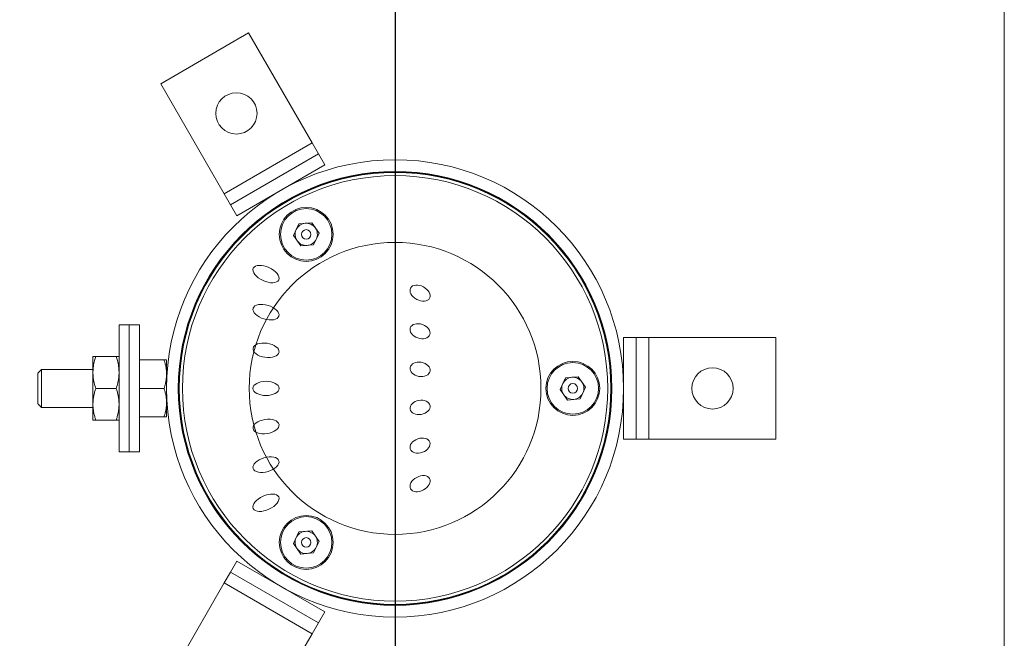
# Model space of a CAD drawing. Units: centimetres. Extents: x -1073 to 1061, y -215 to 413.
# Drawn here: x -8 to 17, y 22 to 37 of the extents above; entities that cross this region are included whole.
import ezdxf
from ezdxf import colors
from ezdxf.entities.mleader import LeaderData, LeaderLine
from ezdxf.math import Vec2, Vec3

# ---------------------------------------------------------------- set-up
doc = ezdxf.new("R2010")
doc.units = ezdxf.units.CM
doc.header["$MEASUREMENT"] = 0
doc.header["$PDMODE"] = 34
doc.header["$PDSIZE"] = -1
doc.linetypes.add('SLD-Solid', pattern=[0])
doc.layers.add('FR PROJECT CONST', color=161, linetype='Continuous')
doc.layers.add('SPRAY ZONE', color=7, linetype='Continuous', true_color=0x00a9c7, plot=False)
doc.styles.add('Vortex annotative', font='arial.ttf')
doc.dimstyles.new('Vortex PRODUCT', dxfattribs={"dimtxt": 0.125, "dimasz": 0.125, "dimexe": 0, "dimexo": 0, "dimgap": 0.125, "dimtad": 0, "dimtih": 1, "dimtoh": 1, "dimdec": 0, "dimzin": 12, "dimdsep": 46, "dimtxsty": 'Vortex annotative', "dimcen": 0, "dimadec": 0, "dimazin": 0, "dimtfac": 1, "dimtdec": 0, "dimtofl": 0, "dimtmove": 0, "dimatfit": 3, "dimfxl": 1, "dimfrac": 1, "dimtolj": 1, "dimtzin": 12, "dimlwd": 18, "dimarcsym": 0})

# ---------------------------------------------------------------- blocks, each defined once
blk = doc.blocks.new('*D5')
at = {"layer": 'Defpoints', "color": 0, "transparency": 16777216}
for p in [(-516.865, 410.51), (1.295, 37.378), (-516.865, 27.832)]:
    blk.add_point(p, dxfattribs=at)
at = {"layer": 'SPRAY ZONE', "color": 0, "lineweight": -2, "transparency": 16777216}
for p, q in [((-516.865, 27.832), (-516.865, 410.51)), ((1.295, 37.378), (1.295, 410.51))]:
    blk.add_line(p, q, dxfattribs=at)
at = {"layer": 'SPRAY ZONE', "color": 0, "lineweight": 18, "transparency": 16777216}
for p, q in [((-512.865, 410.51), (-288.145, 410.51)), ((-2.705, 410.51), (-270.714, 410.51))]:
    blk.add_line(p, q, dxfattribs=at)
at = {"layer": 'SPRAY ZONE', "color": 0, "transparency": 16777216}
for points in [[(-512.865, 411.176), (-512.865, 409.843), (-516.865, 410.51)], [(-2.705, 411.176), (-2.705, 409.843), (1.295, 410.51)]]:
    blk.add_solid(points, dxfattribs=at)
at = {"layer": 'SPRAY ZONE', "color": 0, "transparency": 16777216, "insert": (-279.43, 410.51), "char_height": 4, "attachment_point": 5, "style": 'Vortex annotative'}
blk.add_mtext('\\A1;518cm', dxfattribs=at)

msp = doc.modelspace()

# ---------------------------------------------------------------- hatches: boundary and pattern name
at = {"linetype": 'SLD-Solid', "lineweight": 18}
h = msp.add_hatch(dxfattribs=at)
h.set_pattern_fill('AR-CONC', color=256, scale=0.9525, style=0)
h.set_pattern_definition([(50, (-0.1436, -19.389), (6.8319, -0.5977), [0.7144, -7.8581]), (355, (-0.1436, -19.389), (-1.3216, 7.1646), [0.5715, -6.2865]), (100.451, (0.426, -19.439), (5.5103, 6.5669), [0.6071, -6.6784]), (46.184, (-0.144, -17.484), (10.1655, -1.5766), [1.0716, -11.7872]), (96.636, (0.704, -17.615), (8.9027, 9.2785), [0.9107, -10.0176]), (351.184, (-0.144, -17.484), (8.9027, 9.2785), [0.8573, -9.4298]), (21, (0.809, -17.96), (5.68554, -3.83494), [0.7144, -7.8581]), (326, (0.809, -17.96), (2.3176, 6.907), [0.5715, -6.2865]), (71.451, (1.283, -18.28), (8.0031, 3.0721), [0.6071, -6.6784]), (37.5, (-0.1436, -19.389), (0.11582, 3.17081), [0, -6.2103, 0, -6.38175, 0, -6.31031]), (7.5, (-0.1436, -19.389), (2.50574, 3.75677), [0, -3.63855, 0, -6.06743, 0, -2.40506]), (327.5, (-2.2677, -19.389), (5.08466, -0.21484), [0, -2.38125, 0, -7.4295, 0, -9.85837]), (317.5, (-3.22, -19.389), (5.55485, 0.9535), [0, -3.09563, 0, -4.93395, 0, -7.00087])])
edge = h.paths.add_edge_path()
edge.add_spline(control_points=[(-4.983, 12.592), (-5.239, 13.571), (-6.081, 16.8), (-9.255, 20.96), (-12.557, 23.197), (-13.94, 24.134)], knot_values=[0, 0, 0, 0, 1.191332, 3.929812, 5.902488, 5.902488, 5.902488, 5.902488], degree=3, periodic=0)
edge.add_line((-13.94, 24.134), (-13.94, 12.592))
edge.add_line((-13.94, 12.592), (-4.983, 12.592))

# ---------------------------------------------------------------- linework, layer by layer
for p, q in [((16.531, 12.592), (16.531, 43.072)), ((-4.567, 35.446), (-2.367, 36.716)), ((-0.78, 33.966), (-2.367, 36.716)), ((-2.979, 32.696), (-4.567, 35.446)), ((-2.979, 32.696), (-0.78, 33.966)), ((-0.621, 33.691), (-0.78, 33.966)), ((-2.821, 32.421), (-0.621, 33.691)), ((-0.462, 33.416), (-0.621, 33.691)), ((-2.662, 32.146), (-0.462, 33.416)), ((-2.821, 32.421), (-2.979, 32.696)), ((-2.662, 32.146), (-2.821, 32.421)), ((-1.247, 31.654), (-1.11, 31.945)), ((-1.11, 31.945), (-0.79, 31.972)), ((-0.79, 31.972), (-0.607, 31.708)), ((-1.064, 31.391), (-1.247, 31.654)), ((-0.607, 31.708), (-0.744, 31.418)), ((-0.744, 31.418), (-1.064, 31.391)), ((-5.608, 29.419), (-5.608, 26.244)), ((-5.354, 29.419), (-5.354, 26.244)), ((-5.354, 29.419), (-5.354, 26.244)), ((-5.1, 29.419), (-5.1, 26.244)), ((7.01, 29.102), (7.01, 26.562)), ((7.01, 29.102), (7.328, 29.102)), ((7.328, 29.102), (7.328, 26.562)), ((7.328, 29.102), (7.645, 29.102)), ((7.645, 29.102), (7.645, 26.562)), ((7.645, 29.102), (10.82, 29.102)), ((10.82, 29.102), (10.82, 26.562)), ((-6.261, 28.229), (-6.261, 28.626)), ((-5.679, 28.626), (-6.19, 28.626)), ((-5.1, 28.546), (-4.483, 28.546)), ((-4.42, 28.189), (-4.42, 28.546)), ((-7.64, 28.213), (-7.64, 27.45)), ((-7.546, 28.308), (-7.546, 27.356)), ((-6.261, 27.435), (-6.261, 28.229)), ((-4.42, 27.475), (-4.42, 28.189)), ((5.42, 27.805), (5.557, 28.095)), ((5.557, 28.095), (5.877, 28.122)), ((5.877, 28.122), (6.06, 27.859)), ((-5.679, 27.832), (-6.19, 27.832)), ((-5.1, 27.832), (-4.483, 27.832)), ((6.06, 27.859), (5.924, 27.568)), ((5.604, 27.541), (5.42, 27.805)), ((-6.261, 27.038), (-6.261, 27.435)), ((-4.42, 27.118), (-4.42, 27.475)), ((5.924, 27.568), (5.604, 27.541)), ((-5.1, 27.118), (-4.483, 27.118)), ((-5.679, 27.038), (-6.19, 27.038)), ((7.01, 26.562), (7.328, 26.562)), ((7.328, 26.562), (7.645, 26.562)), ((7.645, 26.562), (10.82, 26.562)), ((-1.247, 23.955), (-1.11, 24.246)), ((-1.11, 24.246), (-0.79, 24.273)), ((-0.79, 24.273), (-0.607, 24.009)), ((-1.064, 23.692), (-1.247, 23.955)), ((-0.607, 24.009), (-0.744, 23.719)), ((-0.744, 23.719), (-1.064, 23.692)), ((-2.662, 23.517), (-2.821, 23.242)), ((-0.462, 22.247), (-2.662, 23.517)), ((-2.821, 23.242), (-2.979, 22.968)), ((-0.621, 21.972), (-2.821, 23.242)), ((-2.979, 22.968), (-4.567, 20.218)), ((-0.78, 21.698), (-2.979, 22.968)), ((-0.462, 22.247), (-0.621, 21.972)), ((-0.621, 21.972), (-0.78, 21.698)), ((-0.78, 21.698), (-2.367, 18.948))]:
    msp.add_line(p, q, dxfattribs=at)
for centre, radius in [((-2.673, 34.706), 0.516), ((1.295, 27.832), 5.715), ((1.295, 27.832), 5.423), ((1.295, 27.832), 5.41), ((1.295, 27.832), 5.398), ((1.295, 27.832), 5.318), ((-0.927, 31.681), 0.674), ((-0.927, 31.681), 0.644), ((-0.927, 31.681), 0.119), ((1.295, 27.832), 3.649), ((5.74, 27.832), 0.674), ((5.74, 27.832), 0.644), ((9.233, 27.832), 0.516), ((5.74, 27.832), 0.119), ((-0.927, 23.982), 0.674), ((-0.927, 23.982), 0.644), ((-0.927, 23.982), 0.119)]:
    msp.add_circle(centre, radius, dxfattribs=at)
for centre, start, end in [((-0.927, 31.681), 154.8133, 214.8133), ((-0.927, 31.681), 94.8133, 154.8133), ((-0.927, 31.681), 34.8133, 94.8133), ((-0.927, 31.681), 334.8133, 34.8133), ((-0.927, 31.681), 214.8133, 274.8133), ((-0.927, 31.681), 274.8133, 334.8133), ((5.74, 27.832), 94.8133, 154.8133), ((5.74, 27.832), 34.8133, 94.8133), ((5.74, 27.832), 154.8133, 214.8133), ((5.74, 27.832), 334.8133, 34.8133), ((5.74, 27.832), 214.8133, 274.8133), ((5.74, 27.832), 274.8133, 334.8133), ((-0.927, 23.982), 94.8133, 154.8133), ((-0.927, 23.982), 34.8133, 94.8133), ((-0.927, 23.982), 334.8133, 34.8133), ((-0.927, 23.982), 154.8133, 214.8133), ((-0.927, 23.982), 214.8133, 274.8133), ((-0.927, 23.982), 274.8133, 334.8133)]:
    msp.add_arc(centre, 0.278, start, end, dxfattribs=at)
for centre, major_axis, ratio in [((-1.933, 30.689), (-0.318, 0.146), 0.508464), ((1.92, 30.213), (-0.237, 0.128), 0.660141), ((-1.933, 29.737), (-0.322, 0.096), 0.528461), ((1.92, 29.261), (-0.244, 0.086), 0.686103), ((-1.933, 28.784), (-0.325, 0.048), 0.540579), ((1.92, 28.308), (-0.25, 0.043), 0.701836), ((-1.933, 27.832), (-0.326, 0), 0.544639), ((1.92, 27.356), (-0.25, -0.043), 0.701836), ((-1.933, 26.879), (-0.325, -0.048), 0.540579), ((1.92, 26.403), (-0.244, -0.086), 0.686103), ((-1.933, 25.927), (-0.322, -0.096), 0.528461), ((1.92, 25.451), (-0.237, -0.128), 0.660141), ((-1.933, 24.974), (-0.318, -0.146), 0.508464)]:
    msp.add_ellipse(centre, major_axis=major_axis, ratio=ratio, dxfattribs=at)
for points in [[(-5.354, 29.419), (-5.608, 29.419)], [(-5.1, 29.419), (-5.354, 29.419)], [(-7.546, 28.308), (-7.64, 28.213)], [(-6.261, 28.308), (-7.546, 28.308)], [(-7.64, 27.45), (-7.546, 27.356)], [(-7.546, 27.356), (-6.261, 27.356)], [(-5.608, 26.244), (-5.354, 26.244)], [(-5.354, 26.244), (-5.1, 26.244)]]:
    msp.add_open_spline(points, degree=1, dxfattribs=at)
for points, knots in [([(-6.19, 28.626), (-6.195, 28.61), (-6.206, 28.578), (-6.222, 28.521), (-6.238, 28.456), (-6.249, 28.389), (-6.256, 28.33), (-6.26, 28.28), (-6.261, 28.246), (-6.261, 28.229)], [0, 0, 0, 0, 0.12363, 0.247257, 0.434138, 0.620998, 0.746852, 0.873314, 1, 1, 1, 1]), ([(-6.19, 28.626), (-6.196, 28.626), (-6.206, 28.626), (-6.223, 28.626), (-6.238, 28.626), (-6.251, 28.626), (-6.259, 28.626), (-6.261, 28.626), (-6.261, 28.626)], [0, 0, 0, 0, 0.128544, 0.257186, 0.441765, 0.626325, 0.813168, 1, 1, 1, 1]), ([(-5.679, 28.626), (-5.674, 28.61), (-5.664, 28.578), (-5.648, 28.521), (-5.632, 28.456), (-5.62, 28.389), (-5.613, 28.33), (-5.609, 28.28), (-5.609, 28.246), (-5.608, 28.229)], [0, 0, 0, 0, 0.12363, 0.247257, 0.434138, 0.620998, 0.746852, 0.873314, 1, 1, 1, 1]), ([(-5.679, 28.626), (-5.674, 28.626), (-5.663, 28.626), (-5.647, 28.626), (-5.631, 28.626), (-5.618, 28.626), (-5.61, 28.626), (-5.609, 28.626), (-5.608, 28.626)], [0, 0, 0, 0, 0.128544, 0.257186, 0.441765, 0.626325, 0.813168, 1, 1, 1, 1]), ([(-4.483, 28.546), (-4.479, 28.531), (-4.469, 28.502), (-4.457, 28.459), (-4.446, 28.415), (-4.437, 28.371), (-4.429, 28.326), (-4.424, 28.28), (-4.42, 28.235), (-4.42, 28.204), (-4.42, 28.189)], [0, 0, 0, 0, 0.123627, 0.247252, 0.371298, 0.49534, 0.621101, 0.746858, 0.87343, 1, 1, 1, 1]), ([(-4.42, 28.546), (-4.42, 28.546), (-4.421, 28.546), (-4.429, 28.546), (-4.442, 28.546), (-4.46, 28.546), (-4.475, 28.546), (-4.483, 28.546)], [0, 0, 0, 0, 0.193988, 0.38878, 0.58574, 0.783294, 1, 1, 1, 1]), ([(-6.261, 28.229), (-6.261, 28.219), (-6.261, 28.187), (-6.257, 28.131), (-6.249, 28.069), (-6.24, 28.015), (-6.228, 27.962), (-6.212, 27.9), (-6.197, 27.855), (-6.19, 27.832)], [0, 0, 0, 0, 0.070045, 0.242641, 0.415246, 0.531562, 0.64788, 0.823933, 1, 1, 1, 1]), ([(-5.608, 28.229), (-5.608, 28.219), (-5.609, 28.187), (-5.612, 28.131), (-5.62, 28.069), (-5.63, 28.015), (-5.641, 27.962), (-5.657, 27.9), (-5.672, 27.855), (-5.679, 27.832)], [0, 0, 0, 0, 0.070045, 0.242641, 0.415246, 0.531562, 0.64788, 0.823933, 1, 1, 1, 1]), ([(-4.42, 28.189), (-4.42, 28.18), (-4.42, 28.158), (-4.422, 28.122), (-4.426, 28.08), (-4.431, 28.038), (-4.439, 27.997), (-4.449, 27.948), (-4.464, 27.893), (-4.477, 27.852), (-4.483, 27.832)], [0, 0, 0, 0, 0.070039, 0.184843, 0.30005, 0.415258, 0.531571, 0.647888, 0.823937, 1, 1, 1, 1]), ([(-6.19, 27.832), (-6.195, 27.816), (-6.206, 27.784), (-6.219, 27.735), (-6.232, 27.687), (-6.242, 27.637), (-6.25, 27.587), (-6.256, 27.537), (-6.26, 27.486), (-6.261, 27.452), (-6.261, 27.435)], [0, 0, 0, 0, 0.123627, 0.247252, 0.371298, 0.49534, 0.621101, 0.746858, 0.87343, 1, 1, 1, 1]), ([(-5.679, 27.832), (-5.674, 27.816), (-5.664, 27.784), (-5.65, 27.735), (-5.638, 27.687), (-5.627, 27.637), (-5.619, 27.587), (-5.613, 27.537), (-5.609, 27.486), (-5.609, 27.452), (-5.608, 27.435)], [0, 0, 0, 0, 0.123627, 0.247252, 0.371298, 0.49534, 0.621101, 0.746858, 0.87343, 1, 1, 1, 1]), ([(-4.483, 27.832), (-4.479, 27.817), (-4.469, 27.789), (-4.457, 27.745), (-4.446, 27.701), (-4.437, 27.657), (-4.429, 27.612), (-4.424, 27.566), (-4.42, 27.521), (-4.42, 27.49), (-4.42, 27.475)], [0, 0, 0, 0, 0.123627, 0.247252, 0.371298, 0.49534, 0.621101, 0.746858, 0.87343, 1, 1, 1, 1]), ([(-6.261, 27.435), (-6.261, 27.425), (-6.261, 27.401), (-6.259, 27.36), (-6.254, 27.314), (-6.248, 27.268), (-6.24, 27.222), (-6.23, 27.176), (-6.218, 27.13), (-6.205, 27.084), (-6.195, 27.053), (-6.19, 27.038)], [0, 0, 0, 0, 0.070042, 0.184927, 0.299814, 0.415325, 0.53084, 0.647936, 0.765034, 0.882516, 1, 1, 1, 1]), ([(-5.608, 27.435), (-5.608, 27.425), (-5.609, 27.401), (-5.611, 27.36), (-5.615, 27.314), (-5.621, 27.268), (-5.63, 27.222), (-5.64, 27.176), (-5.651, 27.13), (-5.664, 27.084), (-5.674, 27.053), (-5.679, 27.038)], [0, 0, 0, 0, 0.070042, 0.184927, 0.299814, 0.415325, 0.53084, 0.647936, 0.765034, 0.882516, 1, 1, 1, 1]), ([(-4.42, 27.475), (-4.42, 27.466), (-4.42, 27.444), (-4.422, 27.408), (-4.426, 27.366), (-4.431, 27.325), (-4.439, 27.283), (-4.448, 27.242), (-4.462, 27.186), (-4.475, 27.145), (-4.483, 27.118)], [0, 0, 0, 0, 0.070039, 0.184927, 0.299816, 0.415331, 0.530848, 0.647946, 0.765048, 1, 1, 1, 1]), ([(-4.483, 27.118), (-4.475, 27.118), (-4.46, 27.118), (-4.442, 27.118), (-4.43, 27.118), (-4.421, 27.118), (-4.42, 27.118), (-4.42, 27.118)], [0, 0, 0, 0, 0.216706, 0.410974, 0.605761, 0.802476, 1, 1, 1, 1]), ([(-6.19, 27.038), (-6.196, 27.038), (-6.206, 27.038), (-6.223, 27.038), (-6.238, 27.038), (-6.251, 27.038), (-6.259, 27.038), (-6.261, 27.038), (-6.261, 27.038)], [0, 0, 0, 0, 0.128544, 0.257186, 0.441765, 0.626325, 0.813168, 1, 1, 1, 1]), ([(-5.679, 27.038), (-5.674, 27.038), (-5.663, 27.038), (-5.647, 27.038), (-5.631, 27.038), (-5.618, 27.038), (-5.61, 27.038), (-5.609, 27.038), (-5.608, 27.038)], [0, 0, 0, 0, 0.1285441, 0.257186, 0.4417649, 0.6263246, 0.8131677, 1, 1, 1, 1])]:
    msp.add_open_spline(points, degree=3, knots=knots, dxfattribs=at)
at = {"layer": 'SPRAY ZONE'}
msp.add_line((1.295, 37.378), (1.295, 18.285), dxfattribs=at)

# ---------------------------------------------------------------- dimensions: what is measured, and where the dimension line sits
dim = msp.add_linear_dim(base=(-516.865, 410.51), p1=(1.295, 37.378), p2=(-516.865, 27.832), angle=180, dimstyle='Vortex PRODUCT', override={"dimscale": 5, "dimtxt": 0.8, "dimasz": 0.8, "dimpost": 'cm'}, dxfattribs=at)
dim.commit()
dim.dimension.update_dxf_attribs({"geometry": '*D5', "text_midpoint": (-279.43, 410.51), "dimtype": 160})

# ---------------------------------------------------------------- leaders
at = {"layer": 'FR PROJECT CONST'}
ml = msp.add_multileader_mtext('Standard', dxfattribs=at)
ml.set_content('\\A1;TIGE DE MISE À LA TERRE {\\H0.7x;\\S3#8;\\H1.4286x;" (10mm)}', color=256, style='Vortex annotative')
ml.set_leader_properties(color=256, lineweight=18)
ml.build(insert=Vec2(0, 0))
ml.multileader.update_dxf_attribs({"text_left_attachment_type": 5, "text_right_attachment_type": 5, "dogleg_length": 0, "arrow_head_size": 2.54, "scale": 16})
ctx = ml.context
ctx.base_point, ctx.scale, ctx.char_height, ctx.arrow_head_size, ctx.landing_gap_size, ctx.plane_origin = Vec3(-76.219, 19.104), 16, 1.905, 2.54, 2.54, Vec3(-32.906, 99.621)
ctx.left_attachment, ctx.right_attachment, ctx.text_align_type = 5, 5, 2
notes = []
notes.append((ctx, [(1, (1, 1, 0), (-23.261, 19.104), (-1, 0), 0, [(0, [(-6.986, -19.412)], 0, [])])]))
ctx.mtext.insert, ctx.mtext.width, ctx.mtext.alignment, ctx.mtext.flow_direction = Vec3(-25.801, 22.388), 48.91536, 3, 5
for ctx, leaders in notes:
    for number, flags, end, landing, length, lines in leaders:
        leader = LeaderData()
        leader.index, (leader.has_last_leader_line, leader.has_dogleg_vector, leader.attachment_direction) = number, flags
        leader.last_leader_point, leader.dogleg_vector, leader.dogleg_length = Vec3(end), Vec3(landing), length
        for number, points, colour, breaks in lines:
            line = LeaderLine()
            line.index, line.vertices, line.color, line.breaks = number, Vec3.list(points), colors.encode_raw_color(colour), breaks
            leader.lines.append(line)
        ctx.leaders.append(leader)

doc.saveas('drawing.dxf')
